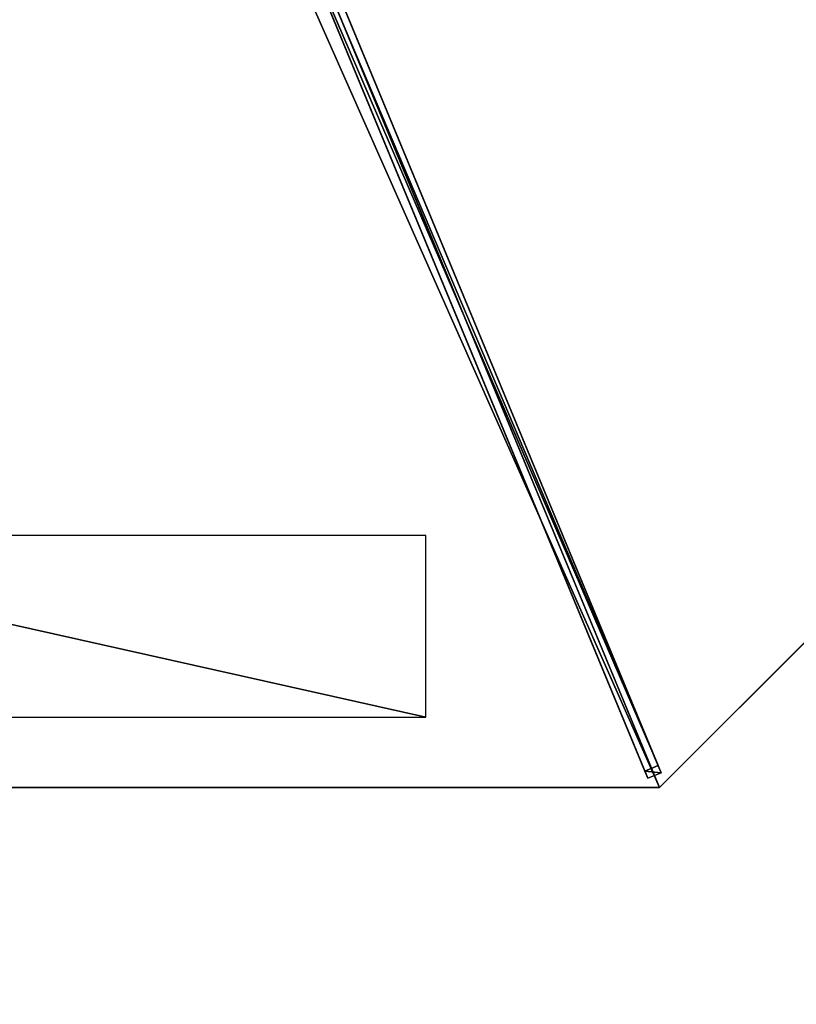
# Model space of a CAD drawing. Units: centimetres. Extents: x -472 to 472, y -472 to 472.
# Drawn here: x -243 to -162, y -184 to -81 of the extents above; entities that cross this region are included whole.
import ezdxf

# ---------------------------------------------------------------- set-up
doc = ezdxf.new("R2010")
doc.units = ezdxf.units.CM
doc.layers.get('0').update_dxf_attribs({"color": 144})

# ---------------------------------------------------------------- blocks, each defined once
blk = doc.blocks.new('Membrane. May Parasols_ www.may-online.com')
for p, q in [((123.74, 123.74, 205), (0, 175, 205)), ((123.74, 123.74, 204.99), (0, 175, 204.99)), ((123.74, 123.74, 205), (4.24, 4.24, 253.44)), ((123.74, 123.74, 204.99), (4.24, 4.24, 253.43)), ((175, 0, 205), (123.74, 123.74, 205)), ((175, 0, 204.99), (123.74, 123.74, 204.99)), ((123.74, 123.74, 205), (123.74, 123.74, 204.99))]:
    blk.add_line(p, q)
mesh = blk.add_polyface()
corners = [(4.24, 4.24, 253.44), (0, 175, 205), (0, 6, 253.44), (123.74, 123.74, 205)]
mesh.append_faces([[corners[k] for k in face] for face in [(0, 1, 2), (1, 0, 3)]], dxfattribs={"vtx0": -1})
mesh = blk.add_polyface()
corners = [(0, 175, 204.99), (4.24, 4.24, 253.43), (0, 6, 253.43), (123.74, 123.74, 204.99)]
mesh.append_faces([[corners[k] for k in face] for face in [(0, 1, 2), (1, 0, 3)]], dxfattribs={"vtx0": -1})
mesh = blk.add_polyface()
corners = [(0, 175, 205), (123.74, 123.74, 204.99), (0, 175, 204.99), (123.74, 123.74, 205)]
mesh.append_faces([[corners[k] for k in face] for face in [(0, 1, 2), (1, 0, 3)]], dxfattribs={"vtx0": -1})
mesh = blk.add_polyface()
corners = [(6, 0, 253.44), (123.74, 123.74, 205), (4.24, 4.24, 253.44), (175, 0, 205)]
mesh.append_faces([[corners[k] for k in face] for face in [(0, 1, 2), (1, 0, 3)]], dxfattribs={"vtx0": -1})
mesh = blk.add_polyface()
corners = [(123.74, 123.74, 204.99), (6, 0, 253.43), (4.24, 4.24, 253.43), (175, 0, 204.99)]
mesh.append_faces([[corners[k] for k in face] for face in [(0, 1, 2), (1, 0, 3)]], dxfattribs={"vtx0": -1})
mesh = blk.add_polyface()
corners = [(4.24, 4.24, 253.43), (123.74, 123.74, 205), (123.74, 123.74, 204.99), (4.24, 4.24, 253.44)]
mesh.append_faces([[corners[k] for k in face] for face in [(0, 1, 2), (1, 0, 3)]], dxfattribs={"vtx0": -1})
mesh = blk.add_polyface()
corners = [(123.74, 123.74, 204.99), (175, 0, 205), (175, 0, 204.99), (123.74, 123.74, 205)]
mesh.append_faces([[corners[k] for k in face] for face in [(0, 1, 2), (1, 0, 3)]], dxfattribs={"vtx0": -1})
blk = doc.blocks.new('Streben. May Parasols_ www.may-online.com')
for p, q in [((4.24, 4.24, 253.44), (123.74, 123.74, 205)), ((2.75, 3.81, 253.42), (122.25, 123.31, 204.97)), ((49.75, 50.81, 231.24), (121.67, 122.73, 202.09)), ((122.25, 123.31, 204.97), (121.67, 122.73, 202.09)), ((121.67, 122.73, 202.09), (122.73, 121.67, 202.09)), ((123.31, 122.25, 204.97), (122.25, 123.31, 204.97)), ((3.81, 2.75, 253.42), (123.31, 122.25, 204.97)), ((50.81, 49.75, 231.24), (122.73, 121.67, 202.09)), ((122.73, 121.67, 202.09), (123.31, 122.25, 204.97))]:
    blk.add_line(p, q)
mesh = blk.add_polyface()
corners = [(49.75, 50.81, 231.24), (122.25, 123.31, 204.97), (121.67, 122.73, 202.09), (2.75, 3.81, 253.42), (2.17, 3.23, 250.53)]
mesh.append_faces([[corners[k] for k in face] for face in [(0, 1, 2), (3, 0, 4)]], dxfattribs={"vtx0": -1})
mesh.append_faces([[corners[k] for k in face] for face in [(1, 0, 3)]], dxfattribs={"vtx0": -1, "vtx1": -1})
mesh = blk.add_polyface()
corners = [(3.81, 2.75, 253.42), (122.25, 123.31, 204.97), (2.75, 3.81, 253.42), (123.31, 122.25, 204.97)]
mesh.append_faces([[corners[k] for k in face] for face in [(0, 1, 2), (1, 0, 3)]], dxfattribs={"vtx0": -1})
mesh = blk.add_polyface()
corners = [(121.67, 122.73, 202.09), (50.81, 49.75, 231.24), (49.75, 50.81, 231.24), (122.73, 121.67, 202.09)]
mesh.append_faces([[corners[k] for k in face] for face in [(0, 1, 2), (1, 0, 3)]], dxfattribs={"vtx0": -1})
mesh = blk.add_polyface()
corners = [(122.25, 123.31, 204.97), (122.73, 121.67, 202.09), (121.67, 122.73, 202.09), (123.31, 122.25, 204.97)]
mesh.append_faces([[corners[k] for k in face] for face in [(0, 1, 2), (1, 0, 3)]], dxfattribs={"vtx0": -1})
mesh = blk.add_polyface()
corners = [(123.31, 122.25, 204.97), (50.81, 49.75, 231.24), (122.73, 121.67, 202.09), (3.81, 2.75, 253.42), (3.23, 2.17, 250.53)]
mesh.append_faces([[corners[k] for k in face] for face in [(0, 1, 2), (1, 3, 4)]], dxfattribs={"vtx0": -1})
mesh.append_faces([[corners[k] for k in face] for face in [(1, 0, 3)]], dxfattribs={"vtx0": -1, "vtx2": -1})
blk = doc.blocks.new('Logo. May Parasols_ www.may-online.com')
for p, q in [((126.3, 98.32, 207.49), (108.73, 91.04, 213.4)), ((158.83, 19.79, 207.49), (126.3, 98.32, 207.49)), ((108.73, 91.04, 213.4), (141.25, 12.51, 213.4)), ((141.25, 12.51, 213.4), (158.83, 19.79, 207.49))]:
    blk.add_line(p, q)
at = {"color": 28}
mesh = blk.add_polyface(dxfattribs=at)
corners = [(141.25, 12.51, 213.4), (126.3, 98.32, 207.49), (108.73, 91.04, 213.4), (158.83, 19.79, 207.49)]
mesh.append_faces([[corners[k] for k in face] for face in [(0, 1, 2), (1, 0, 3)]], dxfattribs={"vtx0": -1, "color": 28})
blk = doc.blocks.new('RIALTO_round_RP4_3500')
at = {"color": 7, "rotation": 247.5}
for name in ['Membrane. May Parasols_ www.may-online.com', 'Streben. May Parasols_ www.may-online.com']:
    blk.add_blockref(name, (-243.2, 0), dxfattribs=at)
at = {"rotation": 247.5}
blk.add_blockref('Logo. May Parasols_ www.may-online.com', (-243.2, 0), dxfattribs=at)

msp = doc.modelspace()

# ---------------------------------------------------------------- block references
msp.add_blockref('RIALTO_round_RP4_3500', (0, 0))

doc.saveas('drawing.dxf')
